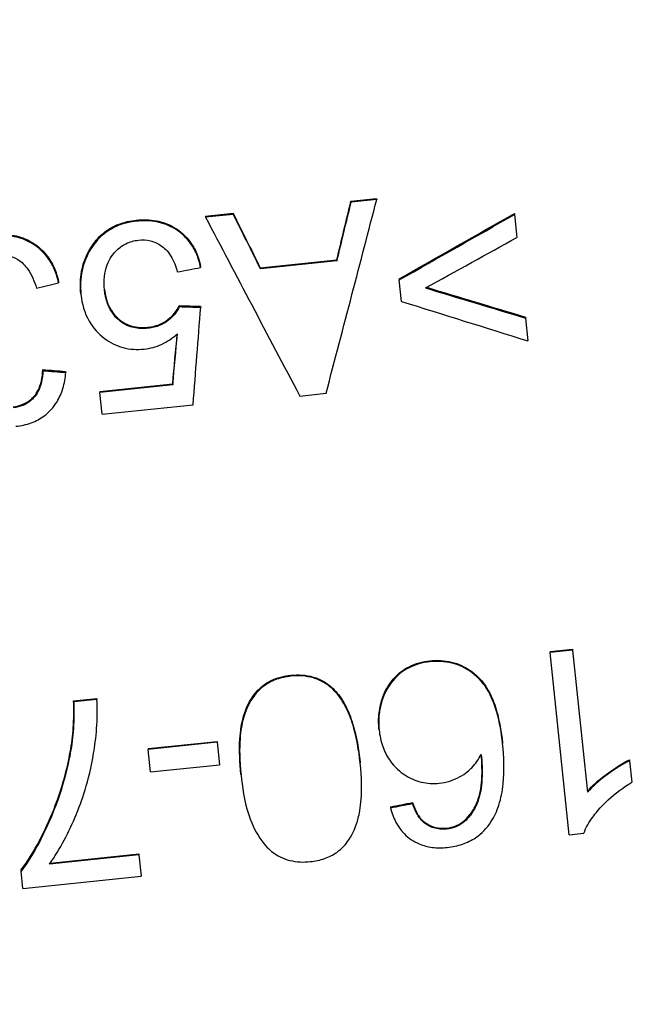
# Model space of a CAD drawing. Units: millimetres. Extents: x 259 to 3483, y 32 to 4540.
# Drawn here: x 894 to 910, y 1093 to 1118 of the extents above; entities that cross this region are included whole.
import ezdxf

# ---------------------------------------------------------------- set-up
doc = ezdxf.new("R2010")
doc.units = ezdxf.units.MM
doc.header["$LTSCALE"] = 16.666667
doc.layers.add('Dimensions(Hillmar_metric)', color=7, linetype='Continuous', lineweight=13)
doc.layers.add('Visible Edges(Hillmar_metric)', color=7, linetype='Continuous', lineweight=25)
doc.layers.add('Visible Tangent Edges(Hillmar_Metric)', color=7, linetype='Continuous', lineweight=25, true_color=0xc0c0c0)
doc.styles.add('Hillmar_metric_Dimensions', font='arial.ttf')
doc.dimstyles.new('DEFAULT-ISO-Method 1b-Hillmar_metric', dxfattribs={"dimscale": 16.666667, "dimtxt": 2, "dimasz": 2.5, "dimexe": 1, "dimexo": 1, "dimgap": 0.25, "dimtad": 1, "dimtih": 1, "dimtoh": 1, "dimrnd": 1e-08, "dimdsep": 46, "dimtxsty": 'Hillmar_metric_Dimensions', "dimcen": 0.09, "dimdle": 8, "dimclrd": 7, "dimclre": 7, "dimclrt": 7, "dimazin": 2, "dimtfac": 0.75, "dimtmove": 0, "dimatfit": 3, "dimfxl": 1, "dimtolj": 1, "dimlwd": 9, "dimlwe": 9, "dimarcsym": 0})

# ---------------------------------------------------------------- blocks, each defined once
blk = doc.blocks.new('*D31')
at = {"layer": 'Defpoints', "color": 0, "linetype": 'Continuous', "transparency": 16777216}
for p in [(1050.829, 1377.084), (1050.829, 1103.727), (483.155, 1048.005)]:
    blk.add_point(p, dxfattribs=at)
at = {"layer": 'Dimensions(Hillmar_metric)', "color": 7, "linetype": 'Continuous', "lineweight": 9, "transparency": 16777216}
for p, q in [((483.155, 1064.672), (483.155, 1393.751)), ((1050.829, 1120.394), (1050.829, 1393.751)), ((524.822, 1377.084), (1009.162, 1377.084))]:
    blk.add_line(p, q, dxfattribs=at)
at = {"layer": 'Dimensions(Hillmar_metric)', "color": 7, "linetype": 'Continuous', "transparency": 16777216}
for points in [[(524.822, 1384.029), (524.822, 1370.14), (483.155, 1377.084)], [(1009.162, 1384.029), (1009.162, 1370.14), (1050.829, 1377.084)]]:
    blk.add_solid(points, dxfattribs=at)
at = {"layer": 'Dimensions(Hillmar_metric)', "color": 7, "linetype": 'Continuous', "lineweight": 13, "transparency": 16777216, "insert": (766.992, 1398.27), "char_height": 33.3333, "attachment_point": 5, "style": 'Hillmar_metric_Dimensions'}
blk.add_mtext('\\A1;608', dxfattribs=at)

msp = doc.modelspace()

# ---------------------------------------------------------------- linework, layer by layer
at = {"layer": 'Visible Edges(Hillmar_metric)'}
for p, q in [((902.494, 1113.2147), (903.1449, 1113.2823)), ((903.1479, 1113.2545), (902.4969, 1113.1869)), ((903.1449, 1113.2823), (903.1479, 1113.2545)), ((902.494, 1113.2147), (902.4969, 1113.1869)), ((898.8004, 1112.8312), (899.5009, 1112.9039)), ((898.8004, 1112.8312), (898.8033, 1112.8034)), ((899.5038, 1112.8761), (898.8033, 1112.8034)), ((899.5009, 1112.9039), (899.5038, 1112.8761)), ((906.647, 1112.9006), (906.6498, 1112.8734)), ((906.6498, 1112.8734), (906.711, 1112.2902)), ((900.1898, 1111.5192), (902.1356, 1111.7213)), ((902.1356, 1111.7213), (902.1384, 1111.6945)), ((898.6731, 1111.5558), (898.6759, 1111.5288)), ((900.1898, 1111.5192), (900.1926, 1111.4924)), ((902.1384, 1111.6945), (900.1926, 1111.4924)), ((903.717, 1111.2383), (903.7198, 1111.2118)), ((895.066, 1111.1665), (895.0688, 1111.1395)), ((903.7769, 1110.6667), (903.7198, 1111.2118)), ((895.6339, 1110.8667), (895.6367, 1110.8399)), ((898.1338, 1110.5597), (898.1366, 1110.5332)), ((898.6756, 1110.5429), (898.6784, 1110.5165)), ((906.923, 1110.2693), (906.9257, 1110.2434)), ((906.9257, 1110.2434), (906.9864, 1109.6642)), ((894.6671, 1108.934), (894.6699, 1108.9081)), ((895.2477, 1108.8887), (895.2504, 1108.8628)), ((896.1162, 1108.3824), (897.9665, 1108.5747)), ((897.9692, 1108.549), (896.1189, 1108.3568)), ((897.9665, 1108.5747), (897.9692, 1108.549)), ((896.1162, 1108.3824), (896.1189, 1108.3568)), ((896.1769, 1107.8036), (896.1189, 1108.3568)), ((901.1965, 1108.2636), (901.8616, 1108.3327)), ((896.1769, 1107.8036), (898.4836, 1108.0433)), ((907.5522, 1101.7809), (908.1218, 1101.8401)), ((907.5522, 1101.7809), (907.5548, 1101.7566)), ((908.1244, 1101.8158), (907.5548, 1101.7566)), ((908.0405, 1097.1264), (907.5548, 1101.7566)), ((908.1218, 1101.8401), (908.1244, 1101.8158)), ((908.1244, 1101.8158), (908.5032, 1098.2046)), ((895.4493, 1100.5225), (896.0366, 1100.5836)), ((895.4493, 1100.5225), (895.4518, 1100.4983)), ((896.0391, 1100.5593), (895.4518, 1100.4983)), ((896.0366, 1100.5836), (896.0391, 1100.5593)), ((903.2062, 1099.8099), (903.2088, 1099.7856)), ((897.3392, 1099.3139), (899.094, 1099.4963)), ((899.0966, 1099.472), (897.3418, 1099.2895)), ((899.094, 1099.4963), (899.0966, 1099.472)), ((899.0966, 1099.472), (899.1564, 1098.9016)), ((897.3392, 1099.3139), (897.3418, 1099.2895)), ((897.4016, 1098.7192), (897.3418, 1099.2895)), ((906.3429, 1099.4672), (906.3455, 1099.4428)), ((902.7252, 1098.9738), (902.7278, 1098.9494)), ((909.5684, 1099.0282), (909.571, 1099.0037)), ((909.571, 1099.0037), (909.6284, 1098.4563)), ((897.4016, 1098.7192), (899.1564, 1098.9016)), ((899.7004, 1098.6593), (899.703, 1098.6349)), ((903.4955, 1097.8364), (903.498, 1097.8119)), ((904.0567, 1097.9409), (904.0593, 1097.9163)), ((904.3236, 1097.4761), (904.3262, 1097.4515)), ((908.0405, 1097.1264), (908.4084, 1097.1646)), ((897.1072, 1096.6161), (894.8359, 1096.38)), ((894.855, 1096.4069), (897.1046, 1096.6407)), ((897.1046, 1096.6407), (897.1072, 1096.6161)), ((897.1072, 1096.6161), (897.1641, 1096.0736)), ((894.112, 1096.2234), (894.1146, 1096.1988)), ((894.1605, 1095.7613), (894.1146, 1096.1988)), ((894.1605, 1095.7613), (897.1641, 1096.0736))]:
    msp.add_line(p, q, dxfattribs=at)
for centre, major_axis, ratio, start_param, end_param in [((899.7846, 1102.3213), (6.8441, 25.5308), 0.0175243, 4.9547721, 5.1596218), ((899.3793, 1102.2665), (6.1972, 24.9866), 0.0167805, 5.1046094, 5.1700988), ((899.3801, 1102.2696), (6.3167, 25.4684), 0.0167805, 5.0956238, 5.1595586), ((904.8204, 1102.5061), (-12.6359, 23.5756), 0.0183287, 1.1089805, 1.3142744), ((905.2072, 1102.5609), (-11.7811, 23.203), 0.0174811, 1.0999123, 1.1655506), ((905.2087, 1102.5579), (-12.0074, 23.6485), 0.0174811, 1.1104382, 1.1745143), ((883.9853, 1101.4795), (53.1982, 29.6233), 0.018905, 5.0818277, 5.141887), ((884.0277, 1101.5031), (54.2373, 30.2019), 0.018905, 5.0734032, 5.132083), ((884.7572, 1101.6105), (55.9878, 30.398), 0.0185135, 5.0605679, 5.1052475), ((831.0635, 1099.9148), (279.4528, 52.8898), 0.0042094, 4.9537783, 4.9559632), ((838.9652, 1098.9491), (177.6085, 42.3438), 0.0066522, 5.0288597, 5.0321906), ((931.0661, 1104.3593), (-63.7437, 18.6515), 0.0183747, 1.1443718, 1.1877757), ((931.0159, 1104.374), (-62.5621, 18.3058), 0.0183747, 1.1370671, 1.1808586), ((997.9032, 1109.0162), (-197.3806, 5.331), 0.0067533, 1.0410556, 1.0442339), ((998.3798, 1109.0033), (-200.9967, 5.4286), 0.0067533, 1.0488453, 1.0519524), ((897.7594, 1102.0241), (2.0414, 24.9916), 0.0095242, 4.9564066, 5.0598795), ((928.9599, 1104.1713), (-61.8706, 18.8114), 0.0187629, 1.1573114, 1.2134299), ((897.0991, 1101.9589), (2.3205, 24.54), 0.0101447, 4.9863166, 5.040184), ((897.0993, 1101.9606), (2.3653, 25.014), 0.0101447, 4.979884, 5.0339019), ((955.9263, 1105.5927), (-141.7198, 10.4323), 0.0090885, 1.1244731, 1.129011), ((956.1831, 1105.5738), (-144.3704, 10.6274), 0.0090885, 1.1313105, 1.1357508), ((1013.3358, 1119.7205), (318.1454, 59.6932), 0.0041258, 4.3591078, 4.3609869), ((1014.6116, 1119.9599), (324.084, 60.8074), 0.0041258, 4.3616615, 4.3635045)]:
    msp.add_ellipse(centre, major_axis=major_axis, ratio=ratio, start_param=start_param, end_param=end_param, dxfattribs=at)
for points, knots in [([(895.8843, 1112.0251), (895.9689, 1112.1621), (896.0725, 1112.2876), (896.1996, 1112.3938), (896.3193, 1112.494), (896.4541, 1112.5723), (896.6039, 1112.629), (896.744, 1112.682), (896.8909, 1112.7138), (897.0408, 1112.7293)], [0, 0, 0, 0, 0.05494978, 0.05494978, 0.05494978, 0.10671886, 0.10671886, 0.10671886, 0.15513683, 0.15513683, 0.15513683, 0.15513683]), ([(897.0408, 1112.7293), (897.2121, 1112.7471), (897.3838, 1112.7448), (897.7086, 1112.6848), (897.8548, 1112.6318), (898.0994, 1112.4909), (898.2462, 1112.3858), (898.4515, 1112.1273), (898.5118, 1112.0258), (898.6113, 1111.802), (898.6481, 1111.6803), (898.6731, 1111.5558)], [0, 0, 0, 0, 0.05536766, 0.05536766, 0.10749699, 0.10749699, 0.1500832, 0.1500832, 0.17419789, 0.17419789, 0.20007824, 0.20007824, 0.20007824, 0.20007824]), ([(897.0437, 1112.7015), (896.9009, 1112.6867), (896.7605, 1112.6571), (896.6262, 1112.6083), (896.4991, 1112.5622), (896.3817, 1112.5005), (896.2745, 1112.4224), (896.1146, 1112.3059), (895.9878, 1112.1604), (895.8872, 1111.9977)], [-0.1549322, -0.1549322, -0.1549322, -0.1549322, -0.10878152, -0.10878152, -0.10878152, -0.06512381, -0.06512381, -0.06512381, 0, 0, 0, 0]), ([(898.6759, 1111.5288), (898.6517, 1111.6492), (898.6165, 1111.7671), (898.5219, 1111.9845), (898.4647, 1112.0835), (898.2654, 1112.3434), (898.1207, 1112.4503), (897.8736, 1112.5975), (897.7251, 1112.6534), (897.3939, 1112.7169), (897.2186, 1112.7197), (897.0437, 1112.7015)], [-0.20172269, -0.20172269, -0.20172269, -0.20172269, -0.1764978, -0.1764978, -0.15296954, -0.15296954, -0.10974479, -0.10974479, -0.05652148, -0.05652148, 0, 0, 0, 0]), ([(893.4498, 1112.3565), (893.6132, 1112.3735), (893.7761, 1112.3702), (894.0883, 1112.3105), (894.23, 1112.2577), (894.4904, 1112.1078), (894.6361, 1111.9958), (894.8381, 1111.7448), (894.9004, 1111.6417), (895.0029, 1111.4149), (895.0406, 1111.2923), (895.066, 1111.1665)], [0, 0, 0, 0, 0.052803, 0.052803, 0.10349718, 0.10349718, 0.15365914, 0.15365914, 0.18417896, 0.18417896, 0.2166056, 0.2166056, 0.2166056, 0.2166056]), ([(895.0688, 1111.1395), (895.0442, 1111.2614), (895.008, 1111.3804), (894.9103, 1111.6009), (894.851, 1111.7015), (894.6447, 1111.9665), (894.493, 1112.0781), (894.2476, 1112.2238), (894.1037, 1112.2792), (893.7856, 1112.3422), (893.6194, 1112.3459), (893.4527, 1112.3286)], [-0.19870923, -0.19870923, -0.19870923, -0.19870923, -0.17339949, -0.17339949, -0.14956291, -0.14956291, -0.10558187, -0.10558187, -0.05385665, -0.05385665, 0, 0, 0, 0]), ([(896.236, 1110.957), (896.2242, 1111.0696), (896.2221, 1111.1837), (896.2449, 1111.3977), (896.2671, 1111.4976), (896.3645, 1111.7535), (896.4492, 1111.8634), (896.5899, 1112.0155), (896.6763, 1112.0827), (896.8776, 1112.182), (896.9851, 1112.2107), (897.0975, 1112.2224)], [-0.14711135, -0.14711135, -0.14711135, -0.14711135, -0.12526009, -0.12526009, -0.10552859, -0.10552859, -0.07282727, -0.07282727, -0.03634431, -0.03634431, 0, 0, 0, 0]), ([(897.0975, 1112.2224), (897.201, 1112.2331), (897.3032, 1112.2283), (897.5018, 1112.1795), (897.5916, 1112.1374), (897.7446, 1112.0316), (897.8352, 1111.9538), (897.9955, 1111.6946), (898.0474, 1111.5551), (898.0834, 1111.416)], [-0.23196481, -0.23196481, -0.23196481, -0.23196481, -0.16855152, -0.16855152, -0.10542321, -0.10542321, -0.04991437, -0.04991437, 0, 0, 0, 0]), ([(895.8872, 1111.9977), (895.7809, 1111.8274), (895.7071, 1111.6459), (895.6654, 1111.4532), (895.6217, 1111.2513), (895.6151, 1111.0456), (895.6367, 1110.8399)], [-0.13978065, -0.13978065, -0.13978065, -0.13978065, -0.07150681, -0.07150681, -0.07150681, 0, 0, 0, 0]), ([(895.6339, 1110.8667), (895.6173, 1111.0251), (895.6173, 1111.184), (895.6383, 1111.3415), (895.6708, 1111.5846), (895.7519, 1111.8129), (895.8843, 1112.0251)], [0, 0, 0, 0, 0.05527751, 0.05527751, 0.05527751, 0.14064566, 0.14064566, 0.14064566, 0.14064566]), ([(893.4999, 1111.8451), (893.5949, 1111.855), (893.6891, 1111.8518), (893.8719, 1111.8124), (893.9551, 1111.778), (894.1361, 1111.666), (894.2161, 1111.5845), (894.3843, 1111.3438), (894.4556, 1111.1702), (894.5072, 1111.0043)], [-0.16189539, -0.16189539, -0.16189539, -0.16189539, -0.13131188, -0.13131188, -0.10127467, -0.10127467, -0.06030548, -0.06030548, 0, 0, 0, 0]), ([(895.6367, 1110.8399), (895.6613, 1110.6059), (895.7232, 1110.3762), (895.949, 1109.9809), (896.0861, 1109.8395), (896.3705, 1109.6239), (896.5278, 1109.5425), (896.8782, 1109.4471), (897.0587, 1109.4366), (897.2411, 1109.4556)], [-0.24301552, -0.24301552, -0.24301552, -0.24301552, -0.17703338, -0.17703338, -0.11778454, -0.11778454, -0.05894427, -0.05894427, 0, 0, 0, 0]), ([(896.2346, 1110.9706), (896.2506, 1110.8287), (896.2835, 1110.6862), (896.394, 1110.4431), (896.4627, 1110.342), (896.6207, 1110.1913), (896.7186, 1110.1166), (896.9241, 1110.0371), (897.001, 1110.0188), (897.1654, 1109.9998), (897.2514, 1110.0007), (897.3368, 1110.0096)], [0.0015357, 0.0015357, 0.0015357, 0.0015357, 0.05108237, 0.05108237, 0.09306537, 0.09306537, 0.12416862, 0.12416862, 0.14159602, 0.14159602, 0.16021651, 0.16021651, 0.16021651, 0.16021651]), ([(897.3395, 1109.9833), (897.2177, 1109.9707), (897.0955, 1109.9743), (896.8627, 1110.0277), (896.7586, 1110.0742), (896.5853, 1110.1958), (896.4944, 1110.2772), (896.3654, 1110.4781), (896.327, 1110.5633), (896.2664, 1110.7508), (896.2468, 1110.854), (896.236, 1110.957)], [-0.23528248, -0.23528248, -0.23528248, -0.23528248, -0.17501876, -0.17501876, -0.11683841, -0.11683841, -0.06772719, -0.06772719, -0.03582603, -0.03582603, 0, 0, 0, 0]), ([(897.3368, 1110.0096), (897.431, 1110.0194), (897.523, 1110.0403), (897.7132, 1110.1147), (897.7895, 1110.1649), (897.9082, 1110.2566), (897.9638, 1110.3099), (898.0609, 1110.4285), (898.1012, 1110.492), (898.1338, 1110.5597)], [0, 0, 0, 0, 0.03046777, 0.03046777, 0.06583075, 0.06583075, 0.10412742, 0.10412742, 0.14219108, 0.14219108, 0.14219108, 0.14219108]), ([(898.1366, 1110.5332), (898.1084, 1110.4749), (898.0745, 1110.4195), (897.9946, 1110.3152), (897.9493, 1110.2674), (897.7895, 1110.1279), (897.6891, 1110.0804), (897.5473, 1110.0191), (897.445, 1109.9943), (897.3395, 1109.9833)], [-0.064234197, -0.064234197, -0.064234197, -0.064234197, -0.057035617, -0.057035617, -0.049839424, -0.049839424, -0.034083575, -0.034083575, 0, 0, 0, 0]), ([(897.2411, 1109.4556), (897.3951, 1109.4716), (897.5423, 1109.512), (897.6827, 1109.5761), (897.8315, 1109.6441), (897.966, 1109.7357), (898.0875, 1109.8423)], [-0.10256397, -0.10256397, -0.10256397, -0.10256397, -0.05278239, -0.05278239, -0.05278239, 0, 0, 0, 0]), ([(893.9181, 1107.9941), (894.0025, 1108.0028), (894.0852, 1108.0218), (894.238, 1108.0848), (894.3055, 1108.1264), (894.419, 1108.2249), (894.4878, 1108.2956), (894.5847, 1108.4852), (894.6115, 1108.5652), (894.6519, 1108.7404), (894.663, 1108.8381), (894.6671, 1108.934)], [0, 0, 0, 0, 0.02728559, 0.02728559, 0.05324251, 0.05324251, 0.07611679, 0.07611679, 0.09102316, 0.09102316, 0.10838653, 0.10838653, 0.10838653, 0.10838653]), ([(894.6699, 1108.9081), (894.6656, 1108.8101), (894.6542, 1108.7102), (894.612, 1108.5315), (894.5839, 1108.4502), (894.4833, 1108.2599), (894.4129, 1108.1905), (894.3014, 1108.0963), (894.2348, 1108.0563), (894.0847, 1107.9955), (894.0036, 1107.9771), (893.9208, 1107.9685)], [-0.10560185, -0.10560185, -0.10560185, -0.10560185, -0.08865053, -0.08865053, -0.07413019, -0.07413019, -0.05216046, -0.05216046, -0.02674934, -0.02674934, 0, 0, 0, 0]), ([(893.9811, 1107.4956), (894.1154, 1107.5095), (894.2478, 1107.5376), (894.4928, 1107.6281), (894.6029, 1107.687), (894.826, 1107.8541), (894.9373, 1107.9714), (895.0935, 1108.2254), (895.1426, 1108.3398), (895.2177, 1108.5907), (895.2401, 1108.727), (895.2504, 1108.8628)], [-0.23944846, -0.23944846, -0.23944846, -0.23944846, -0.18988626, -0.18988626, -0.14346113, -0.14346113, -0.08686952, -0.08686952, -0.04566671, -0.04566671, 0, 0, 0, 0]), ([(903.2062, 1099.8099), (903.1917, 1099.9477), (903.1918, 1100.0857), (903.2247, 1100.3586), (903.2567, 1100.4902), (903.3548, 1100.7565), (903.4352, 1100.9224), (903.7113, 1101.2411), (903.8637, 1101.3366), (904.1358, 1101.4752), (904.3116, 1101.5225), (904.4945, 1101.5415)], [0, 0, 0, 0, 0.04480045, 0.04480045, 0.08876841, 0.08876841, 0.13632316, 0.13632316, 0.18633833, 0.18633833, 0.26194439, 0.26194439, 0.26194439, 0.26194439]), ([(904.497, 1101.5173), (904.3066, 1101.4975), (904.1242, 1101.447), (903.8548, 1101.3042), (903.7004, 1101.207), (903.4495, 1100.9068), (903.3624, 1100.754), (903.2534, 1100.4436), (903.2241, 1100.3162), (903.1943, 1100.0522), (903.1948, 1099.9187), (903.2088, 1099.7856)], [-0.37711258, -0.37711258, -0.37711258, -0.37711258, -0.23417875, -0.23417875, -0.14937233, -0.14937233, -0.0857688, -0.0857688, -0.04330929, -0.04330929, 0, 0, 0, 0]), ([(904.4945, 1101.5415), (904.6813, 1101.561), (904.8682, 1101.5533), (905.2261, 1101.4656), (905.3871, 1101.3908), (905.7685, 1101.1212), (905.8904, 1100.9385), (906.0536, 1100.6784), (906.1353, 1100.4713), (906.2694, 1100.008), (906.315, 1099.7329), (906.3429, 1099.4672)], [0, 0, 0, 0, 0.06037585, 0.06037585, 0.11842627, 0.11842627, 0.21054363, 0.21054363, 0.42510492, 0.42510492, 0.69390777, 0.69390777, 0.69390777, 0.69390777]), ([(906.3455, 1099.4428), (906.3177, 1099.7074), (906.2724, 1099.9812), (906.1392, 1100.4429), (906.0582, 1100.6494), (905.8923, 1100.9159), (905.7692, 1101.0971), (905.3933, 1101.3646), (905.2317, 1101.4402), (904.8724, 1101.5289), (904.6846, 1101.5368), (904.497, 1101.5173)], [-0.64413749, -0.64413749, -0.64413749, -0.64413749, -0.40225097, -0.40225097, -0.20897463, -0.20897463, -0.11897026, -0.11897026, -0.06064086, -0.06064086, 0, 0, 0, 0]), ([(900.9663, 1101.1502), (900.8438, 1101.1374), (900.7225, 1101.1127), (900.4992, 1101.0344), (900.3984, 1100.9838), (900.1703, 1100.8228), (900.0699, 1100.7076), (899.8809, 1100.4302), (899.8046, 1100.2439), (899.6971, 1099.8345), (899.6213, 1099.4132), (899.703, 1098.6349)], [-0.85415789, -0.85415789, -0.85415789, -0.85415789, -0.73996201, -0.73996201, -0.63466492, -0.63466492, -0.48093229, -0.48093229, -0.25411688, -0.25411688, 0, 0, 0, 0]), ([(899.7004, 1098.6593), (899.6698, 1098.9508), (899.6536, 1099.2603), (899.6837, 1099.7432), (899.7132, 1099.9831), (899.8637, 1100.4197), (899.9594, 1100.5997), (900.1908, 1100.8634), (900.3105, 1100.9635), (900.624, 1101.1154), (900.7923, 1101.1566), (900.9637, 1101.1745)], [0, 0, 0, 0, 0.09519981, 0.09519981, 0.15673919, 0.15673919, 0.20557235, 0.20557235, 0.24044534, 0.24044534, 0.27459398, 0.27459398, 0.27459398, 0.27459398]), ([(900.9637, 1101.1745), (901.157, 1101.1946), (901.3513, 1101.1849), (901.5377, 1101.1296), (901.6372, 1101.1), (901.7313, 1101.0585), (901.8199, 1101.0046), (901.9108, 1100.9493), (901.9932, 1100.8828), (902.068, 1100.8072)], [0, 0, 0, 0, 0.06246629, 0.06246629, 0.06246629, 0.09580631, 0.09580631, 0.09580631, 0.13000289, 0.13000289, 0.13000289, 0.13000289]), ([(902.0705, 1100.7829), (901.9958, 1100.8585), (901.9134, 1100.925), (901.8225, 1100.9803), (901.7338, 1101.0342), (901.6396, 1101.0758), (901.5401, 1101.1053), (901.3538, 1101.1606), (901.1595, 1101.1703), (900.9663, 1101.1502)], [-0.13000253, -0.13000253, -0.13000253, -0.13000253, -0.09580843, -0.09580843, -0.09580843, -0.06245, -0.06245, -0.06245, 0, 0, 0, 0]), ([(902.068, 1100.8072), (902.1765, 1100.6959), (902.2655, 1100.5668), (902.4255, 1100.2702), (902.4924, 1100.0968), (902.6372, 1099.6182), (902.6921, 1099.2894), (902.7252, 1098.9738)], [0, 0, 0, 0, 0.04999504, 0.04999504, 0.10858401, 0.10858401, 0.21153035, 0.21153035, 0.21153035, 0.21153035]), ([(902.7278, 1098.9494), (902.6946, 1099.2664), (902.6392, 1099.597), (902.4937, 1100.0759), (902.4269, 1100.2484), (902.2673, 1100.5435), (902.1786, 1100.6721), (902.0705, 1100.7829)], [-0.21150187, -0.21150187, -0.21150187, -0.21150187, -0.1081025, -0.1081025, -0.04979174, -0.04979174, 0, 0, 0, 0]), ([(894.8359, 1096.38), (895.1104, 1096.7631), (895.3324, 1097.1965), (895.642, 1097.9433), (895.8448, 1098.4846), (896.0129, 1099.5378), (896.0808, 1100.0711), (896.0391, 1100.5593)], [-0.95887151, -0.95887151, -0.95887151, -0.95887151, -0.48939942, -0.48939942, -0.15768245, -0.15768245, 0, 0, 0, 0]), ([(895.3635, 1099.226), (895.4016, 1099.429), (895.4266, 1099.6347), (895.4406, 1099.8412), (895.4559, 1100.0676), (895.458, 1100.2954), (895.4493, 1100.5225)], [0, 0, 0, 0, 0.06675775, 0.06675775, 0.06675775, 0.13990927, 0.13990927, 0.13990927, 0.13990927]), ([(895.4518, 1100.4983), (895.4604, 1100.2739), (895.4585, 1100.0491), (895.4437, 1099.8255), (895.4299, 1099.616), (895.4047, 1099.4075), (895.3661, 1099.2017)], [-0.13990761, -0.13990761, -0.13990761, -0.13990761, -0.06767507, -0.06767507, -0.06767507, 0, 0, 0, 0]), ([(903.2088, 1099.7856), (903.2237, 1099.6434), (903.2524, 1099.5029), (903.3432, 1099.2434), (903.4018, 1099.1259), (903.6022, 1098.8387), (903.7495, 1098.7198), (903.9895, 1098.5602), (904.1278, 1098.4977), (904.429, 1098.4251), (904.5832, 1098.4177), (904.7382, 1098.4338)], [-0.1979746, -0.1979746, -0.1979746, -0.1979746, -0.16949781, -0.16949781, -0.14313167, -0.14313167, -0.09965316, -0.09965316, -0.05010486, -0.05010486, 0, 0, 0, 0]), ([(894.112, 1096.2234), (894.5201, 1096.7582), (894.8391, 1097.4649), (895.1759, 1098.392), (895.2882, 1098.8037), (895.3635, 1099.226)], [0, 0, 0, 0, 0.21956642, 0.21956642, 0.38702357, 0.38702357, 0.38702357, 0.38702357]), ([(906.0502, 1097.4502), (906.1376, 1097.5822), (906.2027, 1097.7272), (906.3063, 1098.0507), (906.34, 1098.2329), (906.3941, 1098.7497), (906.381, 1099.1043), (906.3455, 1099.4428)], [-0.22179428, -0.22179428, -0.22179428, -0.22179428, -0.16999811, -0.16999811, -0.1104133, -0.1104133, 0, 0, 0, 0]), ([(895.3661, 1099.2017), (895.2865, 1098.7555), (895.1266, 1098.0976), (894.5788, 1096.9168), (894.3666, 1096.5291), (894.1146, 1096.1988)], [-0.42270968, -0.42270968, -0.42270968, -0.42270968, -0.13554195, -0.13554195, 0, 0, 0, 0]), ([(904.7382, 1098.4338), (904.9193, 1098.4527), (905.0895, 1098.5058), (905.4073, 1098.6775), (905.5069, 1098.7694), (905.6597, 1098.9273), (905.7384, 1099.0422), (905.8023, 1099.1659)], [-0.097320648, -0.097320648, -0.097320648, -0.097320648, -0.071105798, -0.071105798, -0.045159372, -0.045159372, 0, 0, 0, 0]), ([(905.3839, 1097.4943), (905.4618, 1097.5634), (905.5276, 1097.6429), (905.6434, 1097.8263), (905.6905, 1097.9302), (905.7648, 1098.1482), (905.8026, 1098.2955), (905.8304, 1098.7333), (905.8211, 1098.9552), (905.802, 1099.1654)], [0, 0, 0, 0, 0.0337968, 0.0337968, 0.07080664, 0.07080664, 0.10912456, 0.10912456, 0.14398189, 0.14398189, 0.14398189, 0.14398189]), ([(905.8023, 1099.1659), (905.8214, 1098.9634), (905.8318, 1098.7501), (905.8103, 1098.2918), (905.7705, 1098.1455), (905.7152, 1097.9597), (905.6668, 1097.8414), (905.5434, 1097.6347), (905.4724, 1097.5459), (905.3865, 1097.4697)], [-0.11802113, -0.11802113, -0.11802113, -0.11802113, -0.1006212, -0.1006212, -0.07859428, -0.07859428, -0.03726062, -0.03726062, 0, 0, 0, 0]), ([(908.5006, 1098.2292), (908.6281, 1098.3767), (908.7875, 1098.5134), (909.0909, 1098.7424), (909.3268, 1098.9089), (909.5684, 1099.0282)], [0, 0, 0, 0, 0.06339265, 0.06339265, 0.12318539, 0.12318539, 0.12318539, 0.12318539]), ([(909.571, 1099.0037), (909.3326, 1098.8861), (909.0996, 1098.7221), (908.7944, 1098.4927), (908.6324, 1098.3542), (908.5032, 1098.2046)], [-0.12374051, -0.12374051, -0.12374051, -0.12374051, -0.06422649, -0.06422649, 0, 0, 0, 0]), ([(901.4601, 1096.4423), (901.5853, 1096.4554), (901.7093, 1096.4805), (901.9369, 1096.5604), (902.0391, 1096.6118), (902.2643, 1096.7721), (902.363, 1096.8851), (902.5522, 1097.163), (902.6288, 1097.3518), (902.7327, 1097.7518), (902.8099, 1098.167), (902.7278, 1098.9494)], [-0.89982966, -0.89982966, -0.89982966, -0.89982966, -0.77494773, -0.77494773, -0.66005787, -0.66005787, -0.498513, -0.498513, -0.25542313, -0.25542313, 0, 0, 0, 0]), ([(899.703, 1098.6349), (899.731, 1098.3675), (899.7829, 1097.98), (899.9513, 1097.457), (900.051, 1097.2319), (900.3044, 1096.8536), (900.4209, 1096.746), (900.6156, 1096.6018), (900.7569, 1096.5202), (901.113, 1096.4307), (901.287, 1096.4243), (901.4601, 1096.4423)], [-0.34577589, -0.34577589, -0.34577589, -0.34577589, -0.24149568, -0.24149568, -0.17775825, -0.17775825, -0.11825656, -0.11825656, -0.05594692, -0.05594692, 0, 0, 0, 0]), ([(908.4084, 1097.1646), (908.4628, 1097.3095), (908.5455, 1097.4479), (908.6923, 1097.649), (908.8204, 1097.8175), (909.2083, 1098.1786), (909.4116, 1098.3272), (909.6284, 1098.4563)], [-0.32374885, -0.32374885, -0.32374885, -0.32374885, -0.17201351, -0.17201351, -0.08148941, -0.08148941, 0, 0, 0, 0]), ([(903.498, 1097.8119), (903.529, 1097.6827), (903.5735, 1097.5567), (903.693, 1097.3313), (903.764, 1097.2328), (903.9481, 1097.0488), (904.074, 1096.9573), (904.3352, 1096.8479), (904.4465, 1096.8197), (904.6862, 1096.7897), (904.8126, 1096.7908), (904.9378, 1096.8038)], [-0.23292433, -0.23292433, -0.23292433, -0.23292433, -0.18029323, -0.18029323, -0.13188256, -0.13188256, -0.07768053, -0.07768053, -0.0404413, -0.0404413, 0, 0, 0, 0]), ([(904.0567, 1097.9409), (904.0859, 1097.8567), (904.121, 1097.7708), (904.2049, 1097.6144), (904.2577, 1097.5359), (904.3236, 1097.4761)], [0, 0, 0, 0, 0.029109157, 0.029109157, 0.057950765, 0.057950765, 0.057950765, 0.057950765]), ([(904.3262, 1097.4515), (904.2604, 1097.5113), (904.2076, 1097.5897), (904.1237, 1097.7461), (904.0885, 1097.8321), (904.0593, 1097.9163)], [-0.057931975, -0.057931975, -0.057931975, -0.057931975, -0.029127831, -0.029127831, 0, 0, 0, 0]), ([(904.3236, 1097.4761), (904.404, 1097.4087), (904.4939, 1097.3564), (904.5946, 1097.3244), (904.6462, 1097.3081), (904.699, 1097.2976), (904.7529, 1097.2926), (904.8093, 1097.2874), (904.8658, 1097.2883), (904.9221, 1097.2941)], [0, 0, 0, 0, 0.034069703, 0.034069703, 0.034069703, 0.051490432, 0.051490432, 0.051490432, 0.069684447, 0.069684447, 0.069684447, 0.069684447]), ([(904.9221, 1097.2941), (905.0091, 1097.3032), (905.0935, 1097.3236), (905.1735, 1097.3582), (905.2515, 1097.392), (905.3214, 1097.4376), (905.3839, 1097.4943)], [0, 0, 0, 0, 0.028116037, 0.028116037, 0.028116037, 0.055518436, 0.055518436, 0.055518436, 0.055518436]), ([(904.9247, 1097.2695), (904.8684, 1097.2636), (904.8119, 1097.2628), (904.7555, 1097.268), (904.7015, 1097.273), (904.6486, 1097.2835), (904.597, 1097.2999), (904.4963, 1097.3318), (904.4065, 1097.3841), (904.3262, 1097.4515)], [-0.069678159, -0.069678159, -0.069678159, -0.069678159, -0.051484572, -0.051484572, -0.051484572, -0.034040047, -0.034040047, -0.034040047, 0, 0, 0, 0]), ([(905.3865, 1097.4697), (905.3241, 1097.413), (905.2542, 1097.3674), (905.1764, 1097.3337), (905.0963, 1097.299), (905.0118, 1097.2785), (904.9247, 1097.2695)], [-0.055513339, -0.055513339, -0.055513339, -0.055513339, -0.028146349, -0.028146349, -0.028146349, 0, 0, 0, 0]), ([(904.9378, 1096.8038), (905.0705, 1096.8176), (905.2015, 1096.8442), (905.3275, 1096.8873), (905.4453, 1096.9276), (905.5562, 1096.9815), (905.659, 1097.0506), (905.8172, 1097.157), (905.946, 1097.2924), (906.0502, 1097.4502)], [-0.14477547, -0.14477547, -0.14477547, -0.14477547, -0.10187495, -0.10187495, -0.10187495, -0.06175117, -0.06175117, -0.06175117, 0, 0, 0, 0])]:
    msp.add_open_spline(points, degree=3, knots=knots, dxfattribs=at)
at = {"layer": 'Visible Tangent Edges(Hillmar_Metric)'}
for p, q in [((897.0408, 1112.7293), (897.0437, 1112.7015)), ((895.8843, 1112.0251), (895.8872, 1111.9977)), ((897.3368, 1110.0096), (897.3395, 1109.9833)), ((904.4945, 1101.5415), (904.497, 1101.5173)), ((900.9637, 1101.1745), (900.9663, 1101.1502)), ((902.068, 1100.8072), (902.0705, 1100.7829)), ((895.3635, 1099.226), (895.3661, 1099.2017)), ((905.3839, 1097.4943), (905.3865, 1097.4697)), ((904.9221, 1097.2941), (904.9247, 1097.2695))]:
    msp.add_line(p, q, dxfattribs=at)

# ---------------------------------------------------------------- dimensions: what is measured, and where the dimension line sits
at = {"layer": 'Dimensions(Hillmar_metric)', "color": 7, "linetype": 'Continuous', "lineweight": 13}
dim = msp.add_linear_dim(base=(1050.8286, 1377.0843), p1=(483.1549, 1048.0055), p2=(1050.8286, 1103.7274), angle=180, dimstyle='DEFAULT-ISO-Method 1b-Hillmar_metric', override={"dimgap": 0.25, "dimtih": 0, "dimtoh": 0, "dimdec": 0, "dimlfac": 1.071429, "dimtol": 0, "dimlim": 0, "dimtp": 0, "dimtm": 0, "dimtdec": 2, "dimtofl": 0, "dimatfit": 1}, dxfattribs=at)
dim.commit()
dim.dimension.update_dxf_attribs({"geometry": '*D31', "text_midpoint": (766.9917, 1377.0843), "dimtype": 160})

doc.saveas('drawing.dxf')
